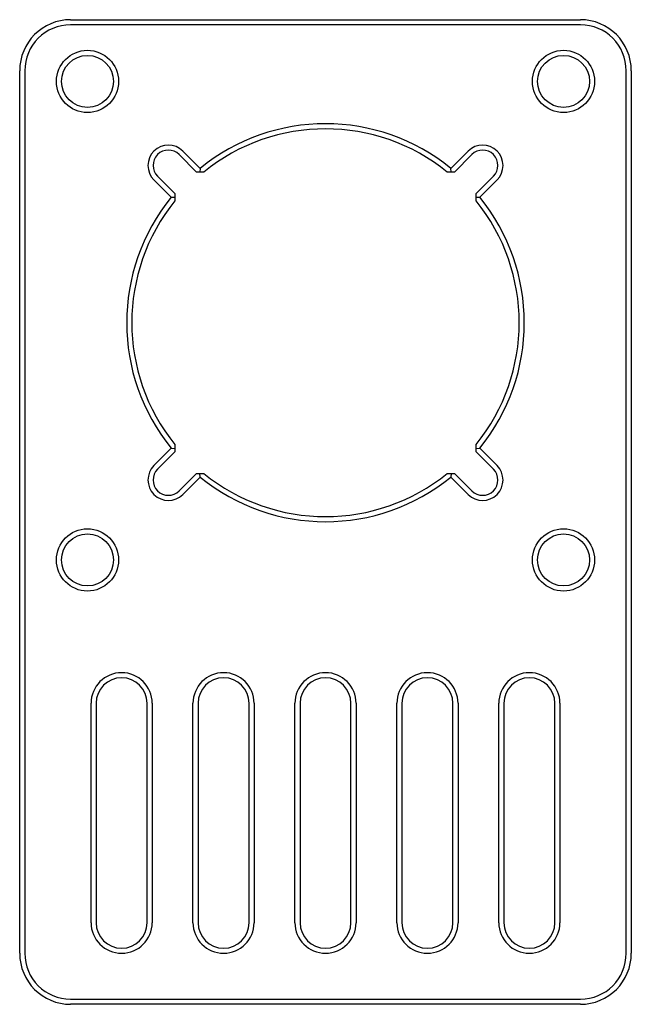
# Paper-space layout '_Сверху' of a CAD drawing. Units: millimetres. Extents: x -31.5 to 28.5, y -46.5 to 50.
import ezdxf

# ---------------------------------------------------------------- set-up
doc = ezdxf.new("R2010")
doc.units = ezdxf.units.MM

psp = doc.layouts.new('_Сверху')

# ---------------------------------------------------------------- linework, layer by layer
at = {"color": 7, "linetype": 'Continuous', "lineweight": 25}
for p, q in [((-26.516, 49.983), (23.484, 49.983)), ((23.484, 49.483), (-26.516, 49.483)), ((-31.516, -41.517), (-31.516, 44.983)), ((-31.016, 44.983), (-31.016, -41.517)), ((27.984, -41.517), (27.984, 44.983)), ((28.484, 44.983), (28.484, -41.517)), ((-14.167, 35.055), (-15.871, 36.758)), ((-15.517, 37.112), (-13.818, 35.413)), ((10.785, 35.413), (12.484, 37.112)), ((12.838, 36.758), (11.134, 35.055)), ((-13.466, 35.055), (-14.167, 35.055)), ((11.134, 35.055), (10.433, 35.055)), ((-16.647, 32.584), (-18.346, 34.283)), ((-17.992, 34.637), (-16.288, 32.933)), ((13.256, 32.933), (14.959, 34.637)), ((15.313, 34.283), (13.614, 32.584)), ((-16.288, 32.933), (-16.288, 32.232)), ((13.256, 32.232), (13.256, 32.933)), ((-18.346, 6.282), (-16.647, 7.981)), ((-16.288, 8.333), (-16.288, 7.632)), ((13.256, 7.632), (13.256, 8.333)), ((13.614, 7.981), (15.313, 6.282)), ((-16.288, 7.632), (-17.992, 5.928)), ((14.959, 5.928), (13.256, 7.632)), ((-15.871, 3.807), (-14.167, 5.511)), ((-13.818, 5.153), (-15.517, 3.453)), ((-14.167, 5.511), (-13.466, 5.511)), ((10.433, 5.511), (11.134, 5.511)), ((12.484, 3.453), (10.785, 5.153)), ((11.134, 5.511), (12.838, 3.807)), ((-24.516, -38.517), (-24.516, -17.017)), ((-24.016, -17.017), (-24.016, -38.517)), ((-19.016, -38.517), (-19.016, -17.017)), ((-18.516, -17.017), (-18.516, -38.517)), ((-14.516, -38.517), (-14.516, -17.017)), ((-14.016, -17.017), (-14.016, -38.517)), ((-9.016, -38.517), (-9.016, -17.017)), ((-8.516, -17.017), (-8.516, -38.517)), ((-4.516, -38.517), (-4.516, -17.017)), ((-4.016, -17.017), (-4.016, -38.517)), ((0.984, -38.517), (0.984, -17.017)), ((1.484, -17.017), (1.484, -38.517)), ((5.484, -38.517), (5.484, -17.017)), ((5.984, -17.017), (5.984, -38.517)), ((10.984, -38.517), (10.984, -17.017)), ((11.484, -17.017), (11.484, -38.517)), ((15.484, -38.517), (15.484, -17.017)), ((15.984, -17.017), (15.984, -38.517)), ((20.984, -38.517), (20.984, -17.017)), ((21.484, -17.017), (21.484, -38.517)), ((-26.516, -46.017), (23.484, -46.017)), ((23.484, -46.517), (-26.516, -46.517))]:
    psp.add_line(p, q, dxfattribs=at)
at = {"color": 7, "linetype": 'Continuous', "lineweight": 25, "flags": 128}
for points in [[(-13.818, 35.413), (-13.834, 35.076), (-13.835, 35.055)], [(10.803, 35.055), (10.802, 35.076), (10.785, 35.413)], [(-16.647, 32.584), (-16.309, 32.601), (-16.288, 32.602)], [(13.256, 32.602), (13.276, 32.601), (13.614, 32.584)], [(-16.647, 7.981), (-16.309, 7.965), (-16.288, 7.964)], [(13.256, 7.964), (13.276, 7.965), (13.614, 7.981)], [(-13.818, 5.153), (-13.834, 5.49), (-13.835, 5.511)], [(10.803, 5.511), (10.802, 5.49), (10.785, 5.153)]]:
    psp.add_lwpolyline(points, dxfattribs=at)
at = {"color": 7, "linetype": 'Continuous', "lineweight": 25}
for centre, radius in [((-24.866, 43.933), 3.05), ((-24.866, 43.933), 2.55), ((21.834, 43.933), 3.05), ((21.834, 43.933), 2.55), ((-24.866, -2.967), 3.05), ((21.834, -2.967), 3.05), ((-24.866, -2.967), 2.55), ((21.834, -2.967), 2.55)]:
    psp.add_circle(centre, radius, dxfattribs=at)
for centre, radius, start, end in [((-26.516, 44.983), 5, 90, 180), ((-26.516, 44.983), 4.5, 90, 180), ((23.484, 44.983), 5, 0, 90), ((23.484, 44.983), 4.5, 0, 90), ((-1.516, 20.283), 19.5, 50.88684, 129.11316), ((-1.516, 20.283), 19, 51.02962, 128.97038), ((-16.931, 35.698), 2, 45, 225), ((13.898, 35.698), 2, 315, 135), ((-16.931, 35.698), 1.5, 45, 225), ((13.898, 35.698), 1.5, 315, 135), ((-1.516, 20.283), 19.5, 140.88684, 219.11316), ((-1.516, 20.283), 19, 141.02962, 218.97038), ((-1.516, 20.283), 19, 321.02962, 38.97038), ((-1.516, 20.283), 19.5, 320.88684, 39.11316), ((-16.931, 4.868), 2, 135, 315), ((-16.931, 4.868), 1.5, 135, 315), ((13.898, 4.868), 2, 225, 45), ((13.898, 4.868), 1.5, 225, 45), ((-1.516, 20.283), 19.5, 230.88684, 309.11316), ((-1.516, 20.283), 19, 231.02962, 308.97038), ((-21.516, -17.017), 3, 0, 180), ((-11.516, -17.017), 3, 0, 180), ((-1.516, -17.017), 3, 0, 180), ((8.484, -17.017), 3, 0, 180), ((18.484, -17.017), 3, 0, 180), ((-21.516, -17.017), 2.5, 0, 180), ((-11.516, -17.017), 2.5, 0, 180), ((-1.516, -17.017), 2.5, 0, 180), ((8.484, -17.017), 2.5, 0, 180), ((18.484, -17.017), 2.5, 0, 180), ((-21.516, -38.517), 3, 180, 0), ((-21.516, -38.517), 2.5, 180, 0), ((-11.516, -38.517), 3, 180, 0), ((-11.516, -38.517), 2.5, 180, 0), ((-1.516, -38.517), 3, 180, 0), ((-1.516, -38.517), 2.5, 180, 0), ((8.484, -38.517), 3, 180, 0), ((8.484, -38.517), 2.5, 180, 0), ((18.484, -38.517), 3, 180, 0), ((18.484, -38.517), 2.5, 180, 0), ((-26.516, -41.517), 5, 180, 270), ((-26.516, -41.517), 4.5, 180, 270), ((23.484, -41.517), 4.5, 270, 0), ((23.484, -41.517), 5, 270, 0)]:
    psp.add_arc(centre, radius, start, end, dxfattribs=at)

doc.saveas('drawing.dxf')
